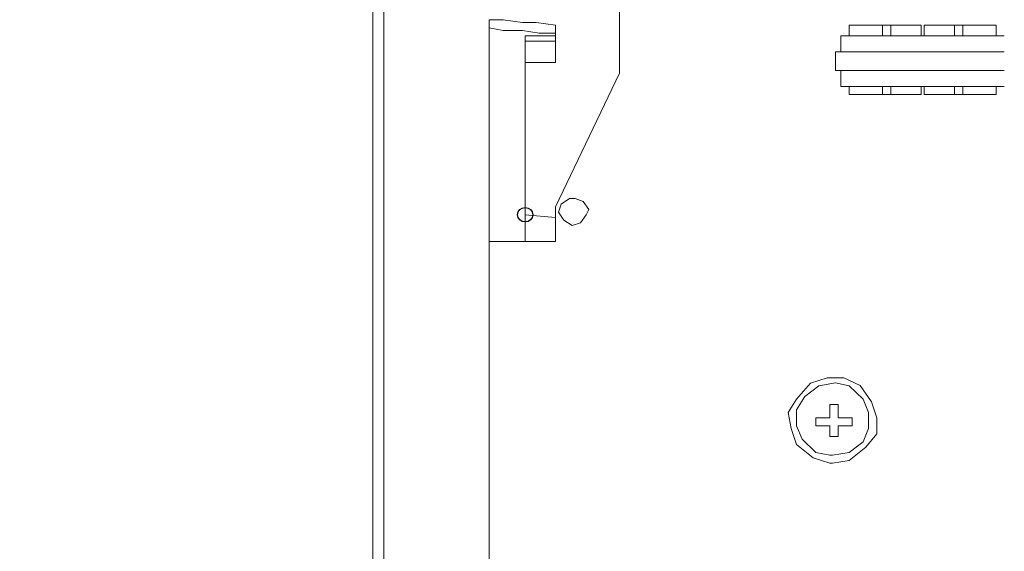
# Model space of a CAD drawing. Units: millimetres. Extents: x -85 to 90, y -113 to 104.
# Drawn here: x -44 to -33, y 60 to 66 of the extents above; entities that cross this region are included whole.
import ezdxf

# ---------------------------------------------------------------- set-up
doc = ezdxf.new("R2010")
doc.units = ezdxf.units.MM
doc.header["$MEASUREMENT"] = 0
doc.layers.add('Vrstva 1', color=7, linetype='Continuous')

msp = doc.modelspace()

# ---------------------------------------------------------------- linework, layer by layer
at = {"layer": 'Vrstva 1'}
msp.add_ellipse((-38.0276, 63.632), major_axis=(0.0855, 0), ratio=0.9637427, dxfattribs=at)
at = {"layer": 'Vrstva 1', "lineweight": 18}
for points, knots in [([(-84.794, -76.2991), (-84.794, -76.2991), (90.0366, -76.2991), (90.0366, -76.2991), (90.0366, -76.2991), (90.0366, -76.2991), (90.0366, 83.6052), (90.0366, 83.6052), (90.0366, 83.6052), (90.0366, 83.6052), (-84.794, 83.6052), (-84.794, 83.6052), (-84.794, 83.6052), (-84.794, 83.6052), (-84.794, -76.2991), (-84.794, -76.2991)], [0, 0, 0, 0, 0.2, 0.2, 0.2, 0.2, 0.4, 0.4, 0.4, 0.4, 0.6, 0.6, 0.6, 0.6, 1, 1, 1, 1]), ([(-38.437, 65.8483), (-38.437, 65.8483), (-38.2797, 65.8483), (-38.2797, 65.8483), (-38.2797, 65.8483), (-38.2797, 65.8483), (-38.0591, 65.8181), (-38.0591, 65.8181), (-38.0591, 65.8181), (-38.0591, 65.8181), (-37.9018, 65.8181), (-37.9018, 65.8181), (-37.9018, 65.8181), (-37.9018, 65.8181), (-37.6812, 65.7878), (-37.6812, 65.7878)], [0, 0, 0, 0, 0.2, 0.2, 0.2, 0.2, 0.4, 0.4, 0.4, 0.4, 0.6, 0.6, 0.6, 0.6, 1, 1, 1, 1]), ([(-38.437, 65.7574), (-38.437, 65.7574), (-38.2797, 65.7267), (-38.2797, 65.7267), (-38.2797, 65.7267), (-38.2797, 65.7267), (-38.0591, 65.7267), (-38.0591, 65.7267), (-38.0591, 65.7267), (-38.0591, 65.7267), (-37.8704, 65.6965), (-37.8704, 65.6965), (-37.8704, 65.6965), (-37.8704, 65.6965), (-37.6812, 65.6965), (-37.6812, 65.6965)], [0, 0, 0, 0, 0.2, 0.2, 0.2, 0.2, 0.4, 0.4, 0.4, 0.4, 0.6, 0.6, 0.6, 0.6, 1, 1, 1, 1]), ([(-37.3033, 63.6928), (-37.3033, 63.6928), (-37.3665, 63.7836), (-37.3665, 63.7836), (-37.3665, 63.7836), (-37.3665, 63.7836), (-37.4611, 63.8143), (-37.4611, 63.8143), (-37.4611, 63.8143), (-37.4611, 63.8143), (-37.5239, 63.8143), (-37.5239, 63.8143), (-37.5239, 63.8143), (-37.5239, 63.8143), (-37.6185, 63.7533), (-37.6185, 63.7533), (-37.6185, 63.7533), (-37.6185, 63.7533), (-37.6499, 63.6625), (-37.6499, 63.6625), (-37.6499, 63.6625), (-37.6499, 63.6625), (-37.5871, 63.5713), (-37.5871, 63.5713), (-37.5871, 63.5713), (-37.5871, 63.5713), (-37.4925, 63.5104), (-37.4925, 63.5104), (-37.4925, 63.5104), (-37.4925, 63.5104), (-37.3979, 63.5411), (-37.3979, 63.5411), (-37.3979, 63.5411), (-37.3979, 63.5411), (-37.3351, 63.6319), (-37.3351, 63.6319), (-37.3351, 63.6319), (-37.3351, 63.6319), (-37.3033, 63.6928), (-37.3033, 63.6928)], [0, 0, 0, 0, 0.0909091, 0.0909091, 0.0909091, 0.0909091, 0.1818182, 0.1818182, 0.1818182, 0.1818182, 0.2727273, 0.2727273, 0.2727273, 0.2727273, 0.3636364, 0.3636364, 0.3636364, 0.3636364, 0.4545455, 0.4545455, 0.4545455, 0.4545455, 0.5454545, 0.5454545, 0.5454545, 0.5454545, 0.6363636, 0.6363636, 0.6363636, 0.6363636, 0.7272727, 0.7272727, 0.7272727, 0.7272727, 0.8181818, 0.8181818, 0.8181818, 0.8181818, 1, 1, 1, 1]), ([(-34.5325, 60.8085), (-34.5325, 60.8085), (-34.3438, 60.8388), (-34.3438, 60.8388), (-34.3438, 60.8388), (-34.3438, 60.8388), (-34.1546, 60.9905), (-34.1546, 60.9905), (-34.1546, 60.9905), (-34.1546, 60.9905), (-34.0286, 61.1423), (-34.0286, 61.1423), (-34.0286, 61.1423), (-34.0286, 61.1423), (-34.0286, 61.3246), (-34.0286, 61.3246), (-34.0286, 61.3246), (-34.0286, 61.3246), (-34.0918, 61.5066), (-34.0918, 61.5066), (-34.0918, 61.5066), (-34.0918, 61.5066), (-34.2178, 61.689), (-34.2178, 61.689), (-34.2178, 61.689), (-34.2178, 61.689), (-34.4065, 61.7798), (-34.4065, 61.7798), (-34.4065, 61.7798), (-34.4065, 61.7798), (-34.5953, 61.7798), (-34.5953, 61.7798), (-34.5953, 61.7798), (-34.5953, 61.7798), (-34.7845, 61.7193), (-34.7845, 61.7193), (-34.7845, 61.7193), (-34.7845, 61.7193), (-34.9418, 61.5369), (-34.9418, 61.5369), (-34.9418, 61.5369), (-34.9418, 61.5369), (-35.0364, 61.3852), (-35.0364, 61.3852), (-35.0364, 61.3852), (-35.0364, 61.3852), (-35.0046, 61.2032), (-35.0046, 61.2032), (-35.0046, 61.2032), (-35.0046, 61.2032), (-34.9418, 61.0208), (-34.9418, 61.0208), (-34.9418, 61.0208), (-34.9418, 61.0208), (-34.7531, 60.8691), (-34.7531, 60.8691), (-34.7531, 60.8691), (-34.7531, 60.8691), (-34.5639, 60.8085), (-34.5639, 60.8085), (-34.5639, 60.8085), (-34.5639, 60.8085), (-34.5325, 60.8085), (-34.5325, 60.8085)], [0, 0, 0, 0, 0.0588235, 0.0588235, 0.0588235, 0.0588235, 0.1176471, 0.1176471, 0.1176471, 0.1176471, 0.1764706, 0.1764706, 0.1764706, 0.1764706, 0.2352941, 0.2352941, 0.2352941, 0.2352941, 0.2941176, 0.2941176, 0.2941176, 0.2941176, 0.3529412, 0.3529412, 0.3529412, 0.3529412, 0.4117647, 0.4117647, 0.4117647, 0.4117647, 0.4705882, 0.4705882, 0.4705882, 0.4705882, 0.5294118, 0.5294118, 0.5294118, 0.5294118, 0.5882353, 0.5882353, 0.5882353, 0.5882353, 0.6470588, 0.6470588, 0.6470588, 0.6470588, 0.7058824, 0.7058824, 0.7058824, 0.7058824, 0.7647059, 0.7647059, 0.7647059, 0.7647059, 0.8235294, 0.8235294, 0.8235294, 0.8235294, 0.8823529, 0.8823529, 0.8823529, 0.8823529, 1, 1, 1, 1]), ([(-34.5325, 60.8995), (-34.5325, 60.8995), (-34.3438, 60.9301), (-34.3438, 60.9301), (-34.3438, 60.9301), (-34.3438, 60.9301), (-34.186, 61.0516), (-34.186, 61.0516), (-34.186, 61.0516), (-34.186, 61.0516), (-34.1232, 61.2033), (-34.1232, 61.2033), (-34.1232, 61.2033), (-34.1232, 61.2033), (-34.1232, 61.3853), (-34.1232, 61.3853), (-34.1232, 61.3853), (-34.1232, 61.3853), (-34.186, 61.5371), (-34.186, 61.5371), (-34.186, 61.5371), (-34.186, 61.5371), (-34.3438, 61.6888), (-34.3438, 61.6888), (-34.3438, 61.6888), (-34.3438, 61.6888), (-34.5011, 61.7195), (-34.5011, 61.7195), (-34.5011, 61.7195), (-34.5011, 61.7195), (-34.6899, 61.6888), (-34.6899, 61.6888), (-34.6899, 61.6888), (-34.6899, 61.6888), (-34.8472, 61.5673), (-34.8472, 61.5673), (-34.8472, 61.5673), (-34.8472, 61.5673), (-34.9418, 61.4156), (-34.9418, 61.4156), (-34.9418, 61.4156), (-34.9418, 61.4156), (-34.9418, 61.2336), (-34.9418, 61.2336), (-34.9418, 61.2336), (-34.9418, 61.2336), (-34.879, 61.0819), (-34.879, 61.0819), (-34.879, 61.0819), (-34.879, 61.0819), (-34.7213, 60.9301), (-34.7213, 60.9301), (-34.7213, 60.9301), (-34.7213, 60.9301), (-34.5639, 60.8995), (-34.5639, 60.8995), (-34.5639, 60.8995), (-34.5639, 60.8995), (-34.5325, 60.8995), (-34.5325, 60.8995)], [0, 0, 0, 0, 0.0625, 0.0625, 0.0625, 0.0625, 0.125, 0.125, 0.125, 0.125, 0.1875, 0.1875, 0.1875, 0.1875, 0.25, 0.25, 0.25, 0.25, 0.3125, 0.3125, 0.3125, 0.3125, 0.375, 0.375, 0.375, 0.375, 0.4375, 0.4375, 0.4375, 0.4375, 0.5, 0.5, 0.5, 0.5, 0.5625, 0.5625, 0.5625, 0.5625, 0.625, 0.625, 0.625, 0.625, 0.6875, 0.6875, 0.6875, 0.6875, 0.75, 0.75, 0.75, 0.75, 0.8125, 0.8125, 0.8125, 0.8125, 0.875, 0.875, 0.875, 0.875, 1, 1, 1, 1])]:
    msp.add_open_spline(points, degree=3, knots=knots, dxfattribs=at)
for points in [[(-39.7596, 49.0589), (-39.7596, 49.0589), (-39.7596, 69.8559), (-39.7596, 69.8559)], [(-39.6336, 69.856), (-39.6336, 69.856), (-39.6336, 49.059), (-39.6336, 49.059)], [(-36.9571, 68.6417), (-36.9571, 68.6417), (-36.9571, 65.2411), (-36.9571, 65.2411)], [(-38.437, 65.7574), (-38.437, 65.7574), (-38.437, 65.8482), (-38.437, 65.8482)], [(-38.437, 65.7574), (-38.437, 65.7574), (-38.437, 65.8482), (-38.437, 65.8482)], [(-38.437, 65.7574), (-38.437, 65.7574), (-38.437, 50.7893), (-38.437, 50.7893)], [(-37.6813, 65.7877), (-37.6813, 65.7877), (-37.6813, 65.6965), (-37.6813, 65.6965)], [(-33.9657, 65.7877), (-33.9657, 65.7877), (-34.3436, 65.7877), (-34.3436, 65.7877)], [(-34.3436, 65.7877), (-34.3436, 65.7877), (-34.3436, 65.6662), (-34.3436, 65.6662)], [(-33.9657, 65.6662), (-33.9657, 65.6662), (-33.9657, 65.7877), (-33.9657, 65.7877)], [(-33.9657, 65.7877), (-33.9657, 65.7877), (-33.8712, 65.7877), (-33.8712, 65.7877)], [(-33.8712, 65.6662), (-33.8712, 65.6662), (-33.8712, 65.7877), (-33.8712, 65.7877)], [(-33.525, 65.7877), (-33.525, 65.7877), (-33.8711, 65.7877), (-33.8711, 65.7877)], [(-33.525, 65.6662), (-33.525, 65.6662), (-33.525, 65.7877), (-33.525, 65.7877)], [(-33.4933, 65.6662), (-33.4933, 65.6662), (-33.4933, 65.7877), (-33.4933, 65.7877)], [(-33.1471, 65.7877), (-33.1471, 65.7877), (-33.4932, 65.7877), (-33.4932, 65.7877)], [(-33.1471, 65.6662), (-33.1471, 65.6662), (-33.1471, 65.7877), (-33.1471, 65.7877)], [(-33.1471, 65.7877), (-33.1471, 65.7877), (-33.0525, 65.7877), (-33.0525, 65.7877)], [(-32.6746, 65.7877), (-32.6746, 65.7877), (-33.0525, 65.7877), (-33.0525, 65.7877)], [(-33.0525, 65.6662), (-33.0525, 65.6662), (-33.0525, 65.7877), (-33.0525, 65.7877)], [(-32.6746, 65.7877), (-32.6746, 65.7877), (-32.6746, 65.6662), (-32.6746, 65.6662)], [(-37.6813, 65.6662), (-37.6813, 65.6662), (-38.0278, 65.6662), (-38.0278, 65.6662)], [(-37.6813, 65.6054), (-37.6813, 65.6054), (-38.0278, 65.6054), (-38.0278, 65.6054)], [(-38.0277, 65.6054), (-38.0277, 65.6054), (-38.0277, 65.6664), (-38.0277, 65.6664)], [(-38.0277, 65.6054), (-38.0277, 65.6054), (-38.0277, 65.3629), (-38.0277, 65.3629)], [(-37.6813, 65.6966), (-37.6813, 65.6966), (-37.6813, 65.6663), (-37.6813, 65.6663)], [(-37.6813, 65.6662), (-37.6813, 65.6662), (-37.6813, 65.6053), (-37.6813, 65.6053)], [(-37.6813, 65.3627), (-37.6813, 65.3627), (-37.6813, 65.6052), (-37.6813, 65.6052)], [(-34.438, 65.6662), (-34.438, 65.6662), (-34.438, 65.4842), (-34.438, 65.4842)], [(-34.2177, 65.6662), (-34.2177, 65.6662), (-34.4378, 65.6662), (-34.4378, 65.6662)], [(-34.2177, 65.6662), (-34.2177, 65.6662), (-33.9657, 65.6662), (-33.9657, 65.6662)], [(-33.9657, 65.6662), (-33.9657, 65.6662), (-33.8712, 65.6662), (-33.8712, 65.6662)], [(-33.8712, 65.6662), (-33.8712, 65.6662), (-33.1472, 65.6662), (-33.1472, 65.6662)], [(-33.0525, 65.6662), (-33.0525, 65.6662), (-33.1471, 65.6662), (-33.1471, 65.6662)], [(-33.0525, 65.6662), (-33.0525, 65.6662), (-32.8006, 65.6662), (-32.8006, 65.6662)], [(-32.6746, 65.6662), (-32.6746, 65.6662), (-32.8006, 65.6662), (-32.8006, 65.6662)], [(-32.6746, 65.6662), (-32.6746, 65.6662), (-32.5805, 65.6662), (-32.5805, 65.6662)], [(-34.501, 65.2716), (-34.501, 65.2716), (-34.501, 65.4842), (-34.501, 65.4842)], [(-34.501, 65.4842), (-34.501, 65.4842), (-34.4379, 65.4842), (-34.4379, 65.4842)], [(-34.438, 65.4842), (-34.438, 65.4842), (-33.5566, 65.4842), (-33.5566, 65.4842)], [(-33.4619, 65.4842), (-33.4619, 65.4842), (-33.5565, 65.4842), (-33.5565, 65.4842)], [(-33.4619, 65.4842), (-33.4619, 65.4842), (-32.5805, 65.4842), (-32.5805, 65.4842)], [(-37.6813, 65.3627), (-37.6813, 65.3627), (-38.0278, 65.3627), (-38.0278, 65.3627)], [(-38.0277, 63.632), (-38.0277, 63.632), (-38.0277, 65.3627), (-38.0277, 65.3627)], [(-34.438, 65.2716), (-34.438, 65.2716), (-34.5012, 65.2716), (-34.5012, 65.2716)], [(-34.438, 65.2716), (-34.438, 65.2716), (-34.438, 65.0892), (-34.438, 65.0892)], [(-33.5564, 65.2716), (-33.5564, 65.2716), (-34.4378, 65.2716), (-34.4378, 65.2716)], [(-33.5564, 65.2716), (-33.5564, 65.2716), (-33.4619, 65.2716), (-33.4619, 65.2716)], [(-33.4619, 65.2716), (-33.4619, 65.2716), (-32.5805, 65.2716), (-32.5805, 65.2716)], [(-36.9571, 65.2412), (-36.9571, 65.2412), (-37.6811, 63.7232), (-37.6811, 63.7232)], [(-34.438, 65.0893), (-34.438, 65.0893), (-34.2178, 65.0893), (-34.2178, 65.0893)], [(-34.3436, 65.0893), (-34.3436, 65.0893), (-34.3436, 64.9985), (-34.3436, 64.9985)], [(-33.9657, 65.0893), (-33.9657, 65.0893), (-34.2177, 65.0893), (-34.2177, 65.0893)], [(-33.9657, 65.0893), (-33.9657, 65.0893), (-33.8712, 65.0893), (-33.8712, 65.0893)], [(-33.9657, 65.0893), (-33.9657, 65.0893), (-33.9657, 64.9985), (-33.9657, 64.9985)], [(-33.8712, 64.9983), (-33.8712, 64.9983), (-33.8712, 65.0891), (-33.8712, 65.0891)], [(-33.1471, 65.0893), (-33.1471, 65.0893), (-33.8711, 65.0893), (-33.8711, 65.0893)], [(-33.525, 65.0893), (-33.525, 65.0893), (-33.525, 64.9985), (-33.525, 64.9985)], [(-33.4933, 65.0893), (-33.4933, 65.0893), (-33.4933, 64.9985), (-33.4933, 64.9985)], [(-33.0525, 65.0893), (-33.0525, 65.0893), (-33.1471, 65.0893), (-33.1471, 65.0893)], [(-33.1471, 64.9983), (-33.1471, 64.9983), (-33.1471, 65.0891), (-33.1471, 65.0891)], [(-33.0525, 65.0893), (-33.0525, 65.0893), (-32.8006, 65.0893), (-32.8006, 65.0893)], [(-33.0525, 64.9983), (-33.0525, 64.9983), (-33.0525, 65.0891), (-33.0525, 65.0891)], [(-32.6746, 65.0893), (-32.6746, 65.0893), (-32.8006, 65.0893), (-32.8006, 65.0893)], [(-32.6746, 65.0893), (-32.6746, 65.0893), (-32.5805, 65.0893), (-32.5805, 65.0893)], [(-32.6746, 65.0893), (-32.6746, 65.0893), (-32.6746, 64.9985), (-32.6746, 64.9985)], [(-33.9657, 64.9983), (-33.9657, 64.9983), (-34.3436, 64.9983), (-34.3436, 64.9983)], [(-33.9657, 64.9983), (-33.9657, 64.9983), (-33.8712, 64.9983), (-33.8712, 64.9983)], [(-33.525, 64.9983), (-33.525, 64.9983), (-33.8711, 64.9983), (-33.8711, 64.9983)], [(-33.1471, 64.9983), (-33.1471, 64.9983), (-33.4932, 64.9983), (-33.4932, 64.9983)], [(-33.1471, 64.9983), (-33.1471, 64.9983), (-33.0525, 64.9983), (-33.0525, 64.9983)], [(-32.6746, 64.9983), (-32.6746, 64.9983), (-33.0525, 64.9983), (-33.0525, 64.9983)], [(-37.6813, 63.7231), (-37.6813, 63.7231), (-37.6813, 63.6017), (-37.6813, 63.6017)], [(-38.0277, 63.632), (-38.0277, 63.632), (-37.6812, 63.6017), (-37.6812, 63.6017)], [(-38.0277, 63.632), (-38.0277, 63.632), (-38.0277, 63.3285), (-38.0277, 63.3285)], [(-37.6813, 63.3284), (-37.6813, 63.3284), (-37.6813, 63.6016), (-37.6813, 63.6016)], [(-38.0277, 63.3284), (-38.0277, 63.3284), (-38.437, 63.3284), (-38.437, 63.3284)], [(-37.6813, 63.3284), (-37.6813, 63.3284), (-38.0278, 63.3284), (-38.0278, 63.3284)], [(-34.564, 61.4765), (-34.564, 61.4765), (-34.564, 61.3247), (-34.564, 61.3247)], [(-34.4696, 61.4765), (-34.4696, 61.4765), (-34.5638, 61.4765), (-34.5638, 61.4765)], [(-34.4696, 61.3247), (-34.4696, 61.3247), (-34.4696, 61.4764), (-34.4696, 61.4764)], [(-34.7214, 61.2335), (-34.7214, 61.2335), (-34.7214, 61.3247), (-34.7214, 61.3247)], [(-34.564, 61.3247), (-34.564, 61.3247), (-34.7213, 61.3247), (-34.7213, 61.3247)], [(-34.564, 61.2335), (-34.564, 61.2335), (-34.7213, 61.2335), (-34.7213, 61.2335)], [(-34.564, 61.1121), (-34.564, 61.1121), (-34.564, 61.2336), (-34.564, 61.2336)], [(-34.4696, 61.3247), (-34.4696, 61.3247), (-34.3118, 61.3247), (-34.3118, 61.3247)], [(-34.4696, 61.1121), (-34.4696, 61.1121), (-34.4696, 61.2336), (-34.4696, 61.2336)], [(-34.4696, 61.2335), (-34.4696, 61.2335), (-34.3118, 61.2335), (-34.3118, 61.2335)], [(-34.312, 61.3247), (-34.312, 61.3247), (-34.312, 61.2335), (-34.312, 61.2335)], [(-34.564, 61.1121), (-34.564, 61.1121), (-34.4698, 61.1121), (-34.4698, 61.1121)]]:
    msp.add_open_spline(points, degree=3, dxfattribs=at)

doc.saveas('drawing.dxf')
